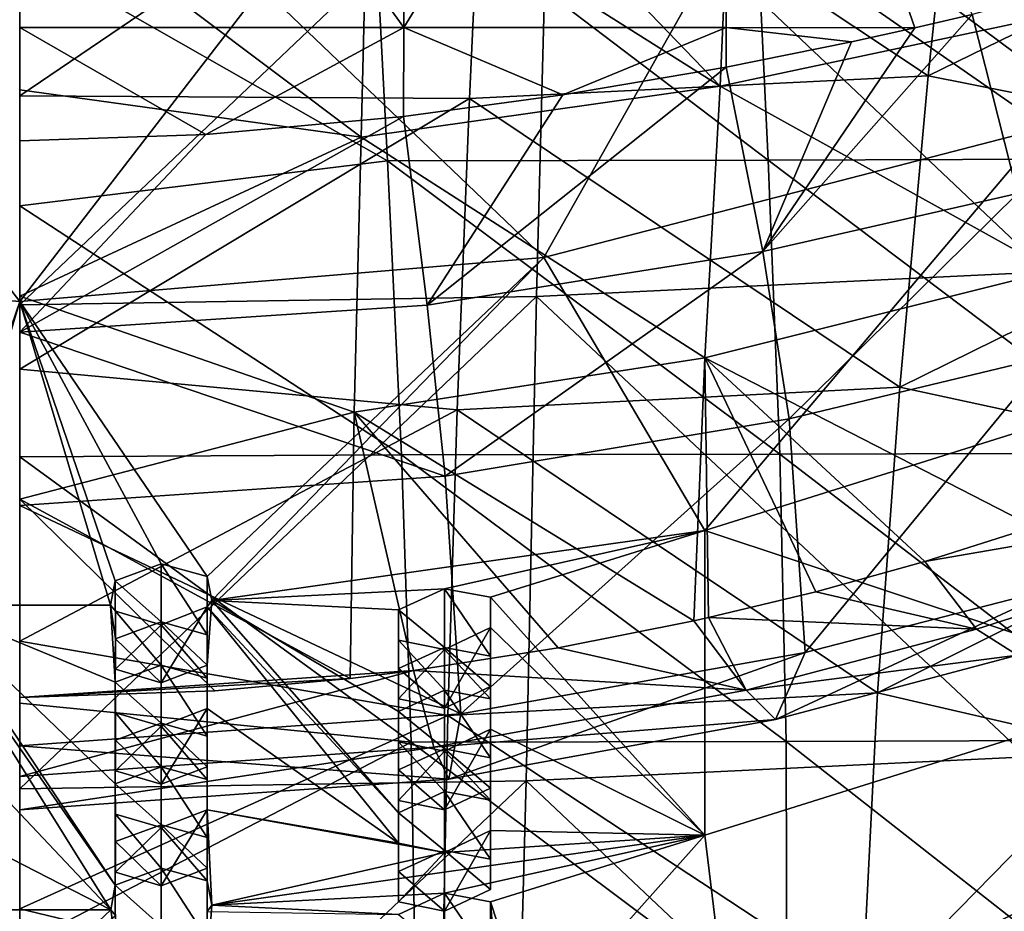
# Model space of a CAD drawing. Units: millimetres. Extents: x -30 to 30, y -139 to 84.
# Drawn here: x 0 to 6, y -91 to -86 of the extents above; entities that cross this region are included whole.
import ezdxf

# ---------------------------------------------------------------- set-up
doc = ezdxf.new("R2010")
doc.units = ezdxf.units.MM
doc.header["$LTSCALE"] = 33.374815
for name, color, linetype in [('1096', 7, 'CONTINUOUS'), ('1098', 7, 'CONTINUOUS'), ('1117', 7, 'CONTINUOUS'), ('1137', 7, 'CONTINUOUS'), ('1138', 7, 'CONTINUOUS'), ('1139', 7, 'CONTINUOUS'), ('1140', 7, 'CONTINUOUS'), ('1141', 7, 'CONTINUOUS'), ('1142', 7, 'CONTINUOUS'), ('1144', 7, 'CONTINUOUS'), ('433', 7, 'CONTINUOUS'), ('698', 7, 'CONTINUOUS'), ('729', 7, 'CONTINUOUS'), ('730', 7, 'CONTINUOUS'), ('731', 7, 'CONTINUOUS'), ('732', 7, 'CONTINUOUS'), ('733', 7, 'CONTINUOUS'), ('734', 7, 'CONTINUOUS'), ('735', 7, 'CONTINUOUS'), ('736', 7, 'CONTINUOUS'), ('737', 7, 'CONTINUOUS'), ('738', 7, 'CONTINUOUS'), ('739', 7, 'CONTINUOUS'), ('740', 7, 'CONTINUOUS'), ('741', 7, 'CONTINUOUS'), ('742', 7, 'CONTINUOUS'), ('743', 7, 'CONTINUOUS'), ('744', 7, 'CONTINUOUS'), ('765', 7, 'CONTINUOUS')]:
    doc.layers.add(name, color=color, linetype=linetype)

msp = doc.modelspace()

# ---------------------------------------------------------------- linework, layer by layer
at = {"layer": '1096', "linetype": 'CONTINUOUS'}
for points in [[(5.1322, -85.8519, -11.6841), (5.3222, -84.0556, -9.0975), (2.625, -84.1842, -8.6991), (5.1322, -85.8519, -11.6841)], [(5.1322, -85.8519, -11.6841), (7.8785, -84.5074, -10.597), (5.3222, -84.0556, -9.0975), (5.1322, -85.8519, -11.6841)], [(0, -84.4019, -8.799), (0, -85.9637, -11.087), (2.625, -84.1842, -8.6991), (0, -84.4019, -8.799)], [(0, -85.9637, -11.087), (2.5404, -85.9803, -11.325), (2.625, -84.1842, -8.6991), (0, -85.9637, -11.087)], [(2.5404, -85.9803, -11.325), (5.1322, -85.8519, -11.6841), (2.625, -84.1842, -8.6991), (2.5404, -85.9803, -11.325)], [(7.5612, -86.333, -13.1433), (7.8785, -84.5074, -10.597), (5.1322, -85.8519, -11.6841), (7.5612, -86.333, -13.1433)], [(4.972, -87.6121, -14.2548), (5.1322, -85.8519, -11.6841), (2.5404, -85.9803, -11.325), (4.972, -87.6121, -14.2548)], [(4.972, -87.6121, -14.2548), (7.5612, -86.333, -13.1433), (5.1322, -85.8519, -11.6841), (4.972, -87.6121, -14.2548)], [(0, -85.9637, -11.087), (0, -87.5105, -13.3823), (2.5404, -85.9803, -11.325), (0, -85.9637, -11.087)], [(0, -87.5105, -13.3823), (2.4708, -87.7391, -13.9309), (2.5404, -85.9803, -11.325), (0, -87.5105, -13.3823)], [(2.4708, -87.7391, -13.9309), (4.972, -87.6121, -14.2548), (2.5404, -85.9803, -11.325), (2.4708, -87.7391, -13.9309)], [(7.2956, -88.1146, -15.6839), (7.5612, -86.333, -13.1433), (4.972, -87.6121, -14.2548), (7.2956, -88.1146, -15.6839)], [(0, -87.5105, -13.3823), (0, -89.0474, -15.6704), (2.4708, -87.7391, -13.9309), (0, -87.5105, -13.3823)], [(4.847, -89.3397, -16.7938), (4.972, -87.6121, -14.2548), (2.4708, -87.7391, -13.9309), (4.847, -89.3397, -16.7938)], [(4.847, -89.3397, -16.7938), (7.2956, -88.1146, -15.6839), (4.972, -87.6121, -14.2548), (4.847, -89.3397, -16.7938)], [(0, -89.0474, -15.6704), (2.4183, -89.4666, -16.4979), (2.4708, -87.7391, -13.9309), (0, -89.0474, -15.6704)], [(2.4183, -89.4666, -16.4979), (4.847, -89.3397, -16.7938), (2.4708, -87.7391, -13.9309), (2.4183, -89.4666, -16.4979)], [(7.095, -89.8586, -18.2065), (7.2956, -88.1146, -15.6839), (4.847, -89.3397, -16.7938), (7.095, -89.8586, -18.2065)], [(0, -89.0474, -15.6704), (0, -90.5607, -17.9502), (2.4183, -89.4666, -16.4979), (0, -89.0474, -15.6704)], [(4.7625, -91.01, -19.3059), (4.847, -89.3397, -16.7938), (2.4183, -89.4666, -16.4979), (4.7625, -91.01, -19.3059)], [(4.7625, -91.01, -19.3059), (7.095, -89.8586, -18.2065), (4.847, -89.3397, -16.7938), (4.7625, -91.01, -19.3059)], [(0, -90.5607, -17.9502), (2.3847, -91.1354, -19.0312), (2.4183, -89.4666, -16.4979), (0, -90.5607, -17.9502)], [(2.3847, -91.1354, -19.0312), (4.7625, -91.01, -19.3059), (2.4183, -89.4666, -16.4979), (2.3847, -91.1354, -19.0312)], [(6.9709, -91.5387, -20.7227), (7.095, -89.8586, -18.2065), (4.7625, -91.01, -19.3059), (6.9709, -91.5387, -20.7227)], [(0, -90.5607, -17.9502), (0, -92.0464, -20.2191), (2.3847, -91.1354, -19.0312), (0, -90.5607, -17.9502)]]:
    msp.add_3dface(points, dxfattribs=at)
at = {"layer": '1098', "linetype": 'CONTINUOUS'}
for points in [[(2.079, -86.3325, -35.4161), (0, -85.146, -34.5384), (1.9898, -84.6275, -34.1958), (2.079, -86.3325, -35.4161)], [(4.2283, -86.3281, -35.4429), (1.9898, -84.6275, -34.1958), (4.1478, -84.621, -34.218), (4.2283, -86.3281, -35.4429)], [(2.079, -86.3325, -35.4161), (1.9898, -84.6275, -34.1958), (4.2283, -86.3281, -35.4429), (2.079, -86.3325, -35.4161)], [(6.4247, -86.3211, -35.4896), (4.1478, -84.621, -34.218), (6.414, -84.6121, -34.2557), (6.4247, -86.3211, -35.4896)], [(4.2283, -86.3281, -35.4429), (4.1478, -84.621, -34.218), (6.4247, -86.3211, -35.4896), (4.2283, -86.3281, -35.4429)], [(0, -86.5856, -35.602), (0, -85.146, -34.5384), (2.079, -86.3325, -35.4161), (0, -86.5856, -35.602)], [(2.1571, -87.9933, -36.7657), (0, -86.5856, -35.602), (2.079, -86.3325, -35.4161), (2.1571, -87.9933, -36.7657)], [(4.2946, -87.9901, -36.7941), (2.079, -86.3325, -35.4161), (4.2283, -86.3281, -35.4429), (4.2946, -87.9901, -36.7941)], [(2.1571, -87.9933, -36.7657), (2.079, -86.3325, -35.4161), (4.2946, -87.9901, -36.7941), (2.1571, -87.9933, -36.7657)], [(6.4246, -87.9838, -36.8481), (4.2283, -86.3281, -35.4429), (6.4247, -86.3211, -35.4896), (6.4246, -87.9838, -36.8481)], [(4.2946, -87.9901, -36.7941), (4.2283, -86.3281, -35.4429), (6.4246, -87.9838, -36.8481), (4.2946, -87.9901, -36.7941)], [(0, -88.0054, -36.7665), (0, -86.5856, -35.602), (2.1571, -87.9933, -36.7657), (0, -88.0054, -36.7665)], [(2.2116, -89.6182, -38.2402), (0, -88.0054, -36.7665), (2.1571, -87.9933, -36.7657), (2.2116, -89.6182, -38.2402)], [(4.331, -89.6147, -38.2674), (2.1571, -87.9933, -36.7657), (4.2946, -87.9901, -36.7941), (4.331, -89.6147, -38.2674)], [(2.2116, -89.6182, -38.2402), (2.1571, -87.9933, -36.7657), (4.331, -89.6147, -38.2674), (2.2116, -89.6182, -38.2402)], [(6.3996, -89.6077, -38.3279), (4.2946, -87.9901, -36.7941), (6.4246, -87.9838, -36.8481), (6.3996, -89.6077, -38.3279)], [(4.331, -89.6147, -38.2674), (4.2946, -87.9901, -36.7941), (6.3996, -89.6077, -38.3279), (4.331, -89.6147, -38.2674)], [(0, -89.3982, -38.0186), (0, -88.0054, -36.7665), (2.2116, -89.6182, -38.2402), (0, -89.3982, -38.0186)], [(0, -90.7704, -39.3711), (0, -89.3982, -38.0186), (2.2116, -89.6182, -38.2402), (0, -90.7704, -39.3711)], [(4.3345, -91.2067, -39.8498), (2.2116, -89.6182, -38.2402), (4.331, -89.6147, -38.2674), (4.3345, -91.2067, -39.8498)], [(6.3473, -91.1973, -39.9172), (4.331, -89.6147, -38.2674), (6.3996, -89.6077, -38.3279), (6.3473, -91.1973, -39.9172)], [(4.3345, -91.2067, -39.8498), (4.331, -89.6147, -38.2674), (6.3473, -91.1973, -39.9172), (4.3345, -91.2067, -39.8498)], [(2.2403, -91.2115, -39.8254), (0, -90.7704, -39.3711), (2.2116, -89.6182, -38.2402), (2.2403, -91.2115, -39.8254)], [(2.2403, -91.2115, -39.8254), (2.2116, -89.6182, -38.2402), (4.3345, -91.2067, -39.8498), (2.2403, -91.2115, -39.8254)]]:
    msp.add_3dface(points, dxfattribs=at)
at = {"layer": '1117', "linetype": 'CONTINUOUS'}
for points in [[(2.676, -84.5784, -12.4999), (4.0228, -84.3948, -12.4999), (3.9582, -85.9108, -14.7365), (2.676, -84.5784, -12.4999)], [(3.9582, -85.9108, -14.7365), (4.0228, -84.3948, -12.4999), (5.9881, -85.4786, -14.6273), (3.9582, -85.9108, -14.7365)], [(1.967, -84.6525, -12.4999), (2.676, -84.5784, -12.4999), (3.9582, -85.9108, -14.7365), (1.967, -84.6525, -12.4999)], [(0, -84.748, -12.5), (1.967, -84.6525, -12.4999), (1.9292, -86.1976, -14.7959), (0, -84.748, -12.5)], [(1.9292, -86.1976, -14.7959), (1.967, -84.6525, -12.4999), (3.9582, -85.9108, -14.7365), (1.9292, -86.1976, -14.7959)], [(0, -85.9307, -14.2582), (0, -84.748, -12.5), (1.9292, -86.1976, -14.7959), (0, -85.9307, -14.2582)], [(5.8373, -86.9531, -16.7707), (3.9582, -85.9108, -14.7365), (5.9881, -85.4786, -14.6273), (5.8373, -86.9531, -16.7707)], [(0, -87.0977, -15.9962), (0, -85.9307, -14.2582), (1.9292, -86.1976, -14.7959), (0, -87.0977, -15.9962)], [(3.8711, -87.4453, -17.0024), (1.9292, -86.1976, -14.7959), (3.9582, -85.9108, -14.7365), (3.8711, -87.4453, -17.0024)], [(3.8711, -87.4453, -17.0024), (3.9582, -85.9108, -14.7365), (5.8373, -86.9531, -16.7707), (3.8711, -87.4453, -17.0024)], [(1.8906, -87.7523, -17.107), (0, -87.0977, -15.9962), (1.9292, -86.1976, -14.7959), (1.8906, -87.7523, -17.107)], [(1.8906, -87.7523, -17.107), (1.9292, -86.1976, -14.7959), (3.8711, -87.4453, -17.0024), (1.8906, -87.7523, -17.107)], [(5.7296, -88.4017, -18.8973), (3.8711, -87.4453, -17.0024), (5.8373, -86.9531, -16.7707), (5.7296, -88.4017, -18.8973)], [(0, -88.244, -17.7073), (0, -87.0977, -15.9962), (1.8906, -87.7523, -17.107), (0, -88.244, -17.7073)], [(3.8087, -88.9325, -19.2245), (1.8906, -87.7523, -17.107), (3.8711, -87.4453, -17.0024), (3.8087, -88.9325, -19.2245)], [(3.8087, -88.9325, -19.2245), (3.8711, -87.4453, -17.0024), (3.8909, -88.9143, -19.2143), (3.8087, -88.9325, -19.2245)], [(3.8909, -88.9143, -19.2143), (3.8711, -87.4453, -17.0024), (4.498, -88.7675, -19.1291), (3.8909, -88.9143, -19.2143)], [(4.498, -88.7675, -19.1291), (3.8711, -87.4453, -17.0024), (5.1136, -88.5969, -19.0242), (4.498, -88.7675, -19.1291)], [(5.1136, -88.5969, -19.0242), (3.8711, -87.4453, -17.0024), (5.7296, -88.4017, -18.8973), (5.1136, -88.5969, -19.0242)], [(1.8667, -89.2575, -19.3808), (0, -88.244, -17.7073), (1.8906, -87.7523, -17.107), (1.8667, -89.2575, -19.3808)], [(1.8667, -89.2575, -19.3808), (1.8906, -87.7523, -17.107), (2.2248, -89.2133, -19.3635), (1.8667, -89.2575, -19.3808)], [(2.2248, -89.2133, -19.3635), (1.8906, -87.7523, -17.107), (3.0419, -89.0855, -19.3053), (2.2248, -89.2133, -19.3635)], [(3.0419, -89.0855, -19.3053), (1.8906, -87.7523, -17.107), (3.8087, -88.9325, -19.2245), (3.0419, -89.0855, -19.3053)], [(0, -89.3663, -19.4154), (0, -88.244, -17.7073), (1.1028, -89.3276, -19.4049), (0, -89.3663, -19.4154)], [(1.1028, -89.3276, -19.4049), (0, -88.244, -17.7073), (1.8667, -89.2575, -19.3808), (1.1028, -89.3276, -19.4049)]]:
    msp.add_3dface(points, dxfattribs=at)
at = {"layer": '1137', "linetype": 'CONTINUOUS'}
for points in [[(2.1678, -86.0806, -25.5221), (0, -87.3008, -25.3774), (2.3013, -87.1472, -25.3062), (2.1678, -86.0806, -25.5221)], [(0, -87.3008, -25.3774), (2.1678, -86.0806, -25.5221), (1.0522, -86.184, -25.5718), (0, -87.3008, -25.3774)], [(0, -86.2193, -25.5859), (0, -87.3008, -25.3774), (1.0522, -86.184, -25.5718), (0, -86.2193, -25.5859)], [(2.3013, -87.1472, -25.3062), (0, -87.3008, -25.3774), (2.4042, -88.115, -24.8091), (2.3013, -87.1472, -25.3062)], [(0, -87.3008, -25.3774), (0, -88.2811, -24.8841), (2.4042, -88.115, -24.8091), (0, -87.3008, -25.3774)], [(2.4042, -88.115, -24.8091), (0, -88.2811, -24.8841), (2.4915, -89.4586, -23.2034), (2.4042, -88.115, -24.8091)], [(0, -88.2811, -24.8841), (0, -89.638, -23.276), (2.4915, -89.4586, -23.2034), (0, -88.2811, -24.8841)], [(0, -89.3663, -19.4154), (1.8667, -89.2575, -19.3808), (2.2248, -89.2133, -19.3635), (0, -89.3663, -19.4154)], [(0, -89.3663, -19.4154), (2.2248, -89.2133, -19.3635), (0, -89.8115, -20.3471), (0, -89.3663, -19.4154)], [(0, -89.8115, -20.3471), (2.2248, -89.2133, -19.3635), (2.3402, -89.6459, -20.2895), (0, -89.8115, -20.3471)], [(0, -89.3663, -19.4154), (1.1028, -89.3276, -19.4049), (1.8667, -89.2575, -19.3808), (0, -89.3663, -19.4154)], [(2.4915, -89.4586, -23.2034), (0, -89.638, -23.276), (2.4245, -89.8271, -21.267), (2.4915, -89.4586, -23.2034)], [(0, -89.638, -23.276), (0, -90.0015, -21.3303), (2.4245, -89.8271, -21.267), (0, -89.638, -23.276)], [(0, -90.0015, -21.3303), (0, -89.8115, -20.3471), (2.3402, -89.6459, -20.2895), (0, -90.0015, -21.3303)], [(2.4245, -89.8271, -21.267), (0, -90.0015, -21.3303), (2.3402, -89.6459, -20.2895), (2.4245, -89.8271, -21.267)]]:
    msp.add_3dface(points, dxfattribs=at)
at = {"layer": '1138', "linetype": 'CONTINUOUS'}
for points in [[(0, -82.5803, -25.7766), (0, -85.5791, -25.6194), (2.1695, -85.5792, -25.5483), (0, -82.5803, -25.7766)], [(0, -82.5803, -25.7766), (2.1695, -85.5792, -25.5483), (2.18, -82.5803, -25.7051), (0, -82.5803, -25.7766)], [(0, -85.5791, -25.6194), (0, -86.2193, -25.5859), (1.0522, -86.184, -25.5718), (0, -85.5791, -25.6194)], [(0, -85.5791, -25.6194), (1.0522, -86.184, -25.5718), (2.1695, -85.5792, -25.5483), (0, -85.5791, -25.6194)], [(1.0522, -86.184, -25.5718), (2.1678, -86.0806, -25.5221), (2.1695, -85.5792, -25.5483), (1.0522, -86.184, -25.5718)]]:
    msp.add_3dface(points, dxfattribs=at)
at = {"layer": '1139', "linetype": 'CONTINUOUS'}
for points in [[(2.18, -82.5803, -25.7051), (2.1695, -85.5792, -25.5483), (4.0147, -82.5803, -25.5142), (2.18, -82.5803, -25.7051)], [(2.1695, -85.5792, -25.5483), (3.9923, -85.5792, -25.3586), (4.0147, -82.5803, -25.5142), (2.1695, -85.5792, -25.5483)], [(2.1695, -85.5792, -25.5483), (2.1678, -86.0806, -25.5221), (3.0684, -85.9584, -25.4523), (2.1695, -85.5792, -25.5483)], [(2.1695, -85.5792, -25.5483), (3.0684, -85.9584, -25.4523), (3.9923, -85.5792, -25.3586), (2.1695, -85.5792, -25.5483)], [(3.0684, -85.9584, -25.4523), (3.9907, -85.8026, -25.347), (3.9923, -85.5792, -25.3586), (3.0684, -85.9584, -25.4523)]]:
    msp.add_3dface(points, dxfattribs=at)
at = {"layer": '1140', "linetype": 'CONTINUOUS'}
for points in [[(2.3013, -87.1472, -25.3062), (3.9907, -85.8026, -25.347), (3.0684, -85.9584, -25.4523), (2.3013, -87.1472, -25.3062)], [(3.9907, -85.8026, -25.347), (2.3013, -87.1472, -25.3062), (4.1977, -86.8436, -25.1125), (3.9907, -85.8026, -25.347)], [(2.1678, -86.0806, -25.5221), (2.3013, -87.1472, -25.3062), (3.0684, -85.9584, -25.4523), (2.1678, -86.0806, -25.5221)], [(2.3013, -87.1472, -25.3062), (2.4042, -88.115, -24.8091), (4.1977, -86.8436, -25.1125), (2.3013, -87.1472, -25.3062)], [(4.1977, -86.8436, -25.1125), (2.4042, -88.115, -24.8091), (4.347, -87.7898, -24.6052), (4.1977, -86.8436, -25.1125)], [(2.4042, -88.115, -24.8091), (2.4915, -89.4586, -23.2034), (4.347, -87.7898, -24.6052), (2.4042, -88.115, -24.8091)], [(4.347, -87.7898, -24.6052), (2.4915, -89.4586, -23.2034), (4.4371, -89.1113, -23.0023), (4.347, -87.7898, -24.6052)], [(3.0419, -89.0855, -19.3053), (3.8087, -88.9325, -19.2245), (4.1051, -89.3242, -20.1245), (3.0419, -89.0855, -19.3053)], [(3.8087, -88.9325, -19.2245), (3.8909, -88.9143, -19.2143), (4.1051, -89.3242, -20.1245), (3.8087, -88.9325, -19.2245)], [(2.2248, -89.2133, -19.3635), (3.0419, -89.0855, -19.3053), (4.1051, -89.3242, -20.1245), (2.2248, -89.2133, -19.3635)], [(2.4915, -89.4586, -23.2034), (2.4245, -89.8271, -21.267), (4.4371, -89.1113, -23.0023), (2.4915, -89.4586, -23.2034)], [(4.4371, -89.1113, -23.0023), (2.4245, -89.8271, -21.267), (4.2703, -89.4897, -21.0875), (4.4371, -89.1113, -23.0023)], [(2.3402, -89.6459, -20.2895), (2.2248, -89.2133, -19.3635), (4.1051, -89.3242, -20.1245), (2.3402, -89.6459, -20.2895)], [(4.2703, -89.4897, -21.0875), (2.3402, -89.6459, -20.2895), (4.1051, -89.3242, -20.1245), (4.2703, -89.4897, -21.0875)], [(2.4245, -89.8271, -21.267), (2.3402, -89.6459, -20.2895), (4.2703, -89.4897, -21.0875), (2.4245, -89.8271, -21.267)]]:
    msp.add_3dface(points, dxfattribs=at)
at = {"layer": '1141', "linetype": 'CONTINUOUS'}
for points in [[(5.3807, -85.5045, -25.1151), (4.1977, -86.8436, -25.1125), (5.6367, -86.5167, -24.858), (5.3807, -85.5045, -25.1151)], [(4.1977, -86.8436, -25.1125), (5.3807, -85.5045, -25.1151), (5.0566, -85.5806, -25.1774), (4.1977, -86.8436, -25.1125)], [(4.7001, -85.6596, -25.2402), (4.1977, -86.8436, -25.1125), (5.0566, -85.5806, -25.1774), (4.7001, -85.6596, -25.2402)], [(3.9907, -85.8026, -25.347), (4.1977, -86.8436, -25.1125), (4.7001, -85.6596, -25.2402), (3.9907, -85.8026, -25.347)], [(4.1977, -86.8436, -25.1125), (4.347, -87.7898, -24.6052), (5.6367, -86.5167, -24.858), (4.1977, -86.8436, -25.1125)], [(5.6367, -86.5167, -24.858), (4.347, -87.7898, -24.6052), (5.8136, -87.4385, -24.3388), (5.6367, -86.5167, -24.858)], [(4.347, -87.7898, -24.6052), (4.4371, -89.1113, -23.0023), (5.8136, -87.4385, -24.3388), (4.347, -87.7898, -24.6052)], [(5.8136, -87.4385, -24.3388), (4.4371, -89.1113, -23.0023), (5.8911, -88.7357, -22.7418), (5.8136, -87.4385, -24.3388)], [(4.498, -88.7675, -19.1291), (5.1136, -88.5969, -19.0242), (5.4057, -88.9801, -19.9134), (4.498, -88.7675, -19.1291)], [(3.8909, -88.9143, -19.2143), (4.498, -88.7675, -19.1291), (5.4057, -88.9801, -19.9134), (3.8909, -88.9143, -19.2143)], [(4.4371, -89.1113, -23.0023), (4.2703, -89.4897, -21.0875), (5.8911, -88.7357, -22.7418), (4.4371, -89.1113, -23.0023)], [(5.8911, -88.7357, -22.7418), (4.2703, -89.4897, -21.0875), (5.6368, -89.1269, -20.8568), (5.8911, -88.7357, -22.7418)], [(4.1051, -89.3242, -20.1245), (3.8909, -88.9143, -19.2143), (5.4057, -88.9801, -19.9134), (4.1051, -89.3242, -20.1245)], [(5.6368, -89.1269, -20.8568), (4.1051, -89.3242, -20.1245), (5.4057, -88.9801, -19.9134), (5.6368, -89.1269, -20.8568)], [(4.2703, -89.4897, -21.0875), (4.1051, -89.3242, -20.1245), (5.6368, -89.1269, -20.8568), (4.2703, -89.4897, -21.0875)]]:
    msp.add_3dface(points, dxfattribs=at)
at = {"layer": '1142', "linetype": 'CONTINUOUS'}
for points in [[(4.0147, -82.5803, -25.5142), (3.9923, -85.5792, -25.3586), (5.0566, -85.5806, -25.1774), (4.0147, -82.5803, -25.5142)], [(5.3807, -85.5045, -25.1151), (4.0147, -82.5803, -25.5142), (5.0566, -85.5806, -25.1774), (5.3807, -85.5045, -25.1151)], [(3.9923, -85.5792, -25.3586), (3.9907, -85.8026, -25.347), (4.7001, -85.6596, -25.2402), (3.9923, -85.5792, -25.3586)], [(3.9923, -85.5792, -25.3586), (4.7001, -85.6596, -25.2402), (5.0566, -85.5806, -25.1774), (3.9923, -85.5792, -25.3586)]]:
    msp.add_3dface(points, dxfattribs=at)
at = {"layer": '1144', "linetype": 'CONTINUOUS'}
for points in [[(5.3807, -85.5045, -25.1151), (5.6367, -86.5167, -24.858), (6.9236, -85.092, -24.7314), (5.3807, -85.5045, -25.1151)], [(8.3379, -88.04, -20.0263), (5.1136, -88.5969, -19.0242), (5.7296, -88.4017, -18.8973), (8.3379, -88.04, -20.0263)], [(5.1136, -88.5969, -19.0242), (8.3379, -88.04, -20.0263), (5.4057, -88.9801, -19.9134), (5.1136, -88.5969, -19.0242)], [(8.3379, -88.04, -20.0263), (5.6368, -89.1269, -20.8568), (5.4057, -88.9801, -19.9134), (8.3379, -88.04, -20.0263)]]:
    msp.add_3dface(points, dxfattribs=at)
at = {"layer": '433', "linetype": 'CONTINUOUS'}
for points in [[(2.9942, -84.2985, -237.8756), (5.9514, -84.1528, -237.3989), (5.8037, -86.9594, -236.3373), (2.9942, -84.2985, -237.8756)], [(0, -84.6023, -237.9431), (2.9942, -84.2985, -237.8756), (0, -87.1459, -236.9472), (0, -84.6023, -237.9431)], [(0, -87.1459, -236.9472), (2.9942, -84.2985, -237.8756), (2.9193, -87.0991, -236.7942), (0, -87.1459, -236.9472)], [(2.9193, -87.0991, -236.7942), (2.9942, -84.2985, -237.8756), (5.8037, -86.9594, -236.3373), (2.9193, -87.0991, -236.7942)], [(2.9193, -87.0991, -236.7942), (5.8037, -86.9594, -236.3373), (5.6908, -89.7003, -235.1159), (2.9193, -87.0991, -236.7942)], [(0, -87.1459, -236.9472), (2.9193, -87.0991, -236.7942), (0, -89.8821, -235.7107), (0, -87.1459, -236.9472)], [(0, -89.8821, -235.7107), (2.9193, -87.0991, -236.7942), (2.8624, -89.8365, -235.5616), (0, -89.8821, -235.7107)], [(2.8624, -89.8365, -235.5616), (2.9193, -87.0991, -236.7942), (5.6908, -89.7003, -235.1159), (2.8624, -89.8365, -235.5616)], [(2.8624, -89.8365, -235.5616), (5.6908, -89.7003, -235.1159), (5.5454, -92.3719, -233.7528), (2.8624, -89.8365, -235.5616)], [(5.5454, -92.3719, -233.7528), (5.6908, -89.7003, -235.1159), (8.2367, -92.1535, -233.0384), (5.5454, -92.3719, -233.7528)], [(0, -89.8821, -235.7107), (2.8624, -89.8365, -235.5616), (0, -92.5482, -234.3294), (0, -89.8821, -235.7107)], [(0, -92.5482, -234.3294), (2.8624, -89.8365, -235.5616), (2.789, -92.504, -234.1848), (0, -92.5482, -234.3294)], [(2.789, -92.504, -234.1848), (2.8624, -89.8365, -235.5616), (5.5454, -92.3719, -233.7528), (2.789, -92.504, -234.1848)]]:
    msp.add_3dface(points, dxfattribs=at)
at = {"layer": '698', "linetype": 'CONTINUOUS'}
for points in [[(5.798, -86.1438, -174.8494), (6.6309, -84.0753, -172.5788), (4.058, -84.9336, -172.0308), (5.798, -86.1438, -174.8494)], [(1.3686, -85.3522, -171.7377), (2.9606, -86.8788, -174.3347), (4.058, -84.9336, -172.0308), (1.3686, -85.3522, -171.7377)], [(2.9606, -86.8788, -174.3347), (5.798, -86.1438, -174.8494), (4.058, -84.9336, -172.0308), (2.9606, -86.8788, -174.3347)], [(-2.9604, -86.8789, -174.3347), (0.0001, -87.1273, -174.1607), (-1.3689, -85.3522, -171.7377), (-2.9604, -86.8789, -174.3347)], [(-1.3689, -85.3522, -171.7377), (0.0001, -87.1273, -174.1607), (1.3686, -85.3522, -171.7377), (-1.3689, -85.3522, -171.7377)], [(0.0001, -87.1273, -174.1607), (2.9606, -86.8788, -174.3347), (1.3686, -85.3522, -171.7377), (0.0001, -87.1273, -174.1607)], [(5.798, -86.1438, -174.8494), (2.9606, -86.8788, -174.3347), (3.8717, -88.4216, -176.9204), (5.798, -86.1438, -174.8494)], [(6.5356, -87.5846, -177.5065), (5.798, -86.1438, -174.8494), (3.8717, -88.4216, -176.9204), (6.5356, -87.5846, -177.5065)], [(0.0001, -87.1273, -174.1607), (-2.9604, -86.8789, -174.3347), (-0.5407, -88.7055, -176.432), (0.0001, -87.1273, -174.1607)], [(2.9606, -86.8788, -174.3347), (0.0001, -87.1273, -174.1607), (1.0593, -88.6822, -176.4484), (2.9606, -86.8788, -174.3347)], [(1.0865, -88.8175, -176.6452), (2.9606, -86.8788, -174.3347), (1.0593, -88.6822, -176.4484), (1.0865, -88.8175, -176.6452)], [(3.8717, -88.4216, -176.9204), (2.9606, -86.8788, -174.3347), (1.0865, -88.8175, -176.6452), (3.8717, -88.4216, -176.9204)], [(-0.5135, -88.8433, -176.6271), (0.0001, -87.1273, -174.1607), (-0.5407, -88.7055, -176.432), (-0.5135, -88.8433, -176.6271)], [(0.5136, -88.8436, -176.6276), (0.0001, -87.1273, -174.1607), (-0.5135, -88.8433, -176.6271), (0.5136, -88.8436, -176.6276)], [(1.0593, -88.6822, -176.4484), (0.0001, -87.1273, -174.1607), (0.8, -88.6099, -176.3163), (1.0593, -88.6822, -176.4484)], [(0.8, -88.6099, -176.3163), (0.0001, -87.1273, -174.1607), (0.5401, -88.7061, -176.4329), (0.8, -88.6099, -176.3163)], [(0.5401, -88.7061, -176.4329), (0.0001, -87.1273, -174.1607), (0.5136, -88.8436, -176.6276), (0.5401, -88.7061, -176.4329)], [(6.5356, -87.5846, -177.5065), (3.8717, -88.4216, -176.9204), (6.5356, -89.307, -179.9664), (6.5356, -87.5846, -177.5065)], [(3.8717, -88.4216, -176.9204), (1.0865, -88.8175, -176.6452), (2.4, -88.7507, -176.8254), (3.8717, -88.4216, -176.9204)], [(2.6596, -88.7993, -176.9745), (3.8717, -88.4216, -176.9204), (2.4, -88.7507, -176.8254), (2.6596, -88.7993, -176.9745)], [(3.8717, -90.144, -179.3803), (3.8717, -88.4216, -176.9204), (2.6596, -88.7993, -176.9745), (3.8717, -90.144, -179.3803)], [(6.5356, -89.307, -179.9664), (3.8717, -88.4216, -176.9204), (3.8717, -90.144, -179.3803), (6.5356, -89.307, -179.9664)], [(2.4, -88.7507, -176.8254), (1.0865, -88.8175, -176.6452), (2.1399, -88.8708, -176.9256), (2.4, -88.7507, -176.8254)], [(1.0865, -88.8175, -176.6452), (1.0599, -88.854, -176.6939), (2.1399, -90.018, -178.5639), (1.0865, -88.8175, -176.6452)], [(1.0865, -88.8175, -176.6452), (2.1399, -90.018, -178.5639), (2.1399, -89.4444, -177.7447), (1.0865, -88.8175, -176.6452)], [(1.0865, -88.8175, -176.6452), (2.1399, -89.4444, -177.7447), (2.1399, -88.8708, -176.9256), (1.0865, -88.8175, -176.6452)], [(2.6602, -88.9706, -177.2193), (3.8717, -90.144, -179.3803), (2.6596, -88.7993, -176.9745), (2.6602, -88.9706, -177.2193)], [(-0.5135, -88.8433, -176.6271), (-0.5401, -88.8774, -176.6776), (0.5401, -90.4268, -178.8904), (-0.5135, -88.8433, -176.6271)], [(0.5401, -90.4268, -178.8904), (-0.5401, -88.8774, -176.6776), (0.5146, -90.566, -179.0876), (0.5401, -90.4268, -178.8904)], [(0.5146, -90.566, -179.0876), (-0.5401, -88.8774, -176.6776), (-0.5401, -89.451, -177.4967), (0.5146, -90.566, -179.0876)], [(0.5136, -88.8436, -176.6276), (-0.5135, -88.8433, -176.6271), (0.5401, -89.2797, -177.252), (0.5136, -88.8436, -176.6276)], [(-0.5135, -88.8433, -176.6271), (0.5401, -90.4268, -178.8904), (0.5401, -89.8533, -178.0712), (-0.5135, -88.8433, -176.6271)], [(-0.5135, -88.8433, -176.6271), (0.5401, -89.8533, -178.0712), (0.5401, -89.2797, -177.252), (-0.5135, -88.8433, -176.6271)], [(0.5407, -88.878, -176.6785), (0.5136, -88.8436, -176.6276), (0.5401, -89.2797, -177.252), (0.5407, -88.878, -176.6785)], [(0.8, -89.1835, -177.1355), (0.5407, -88.878, -176.6785), (0.5401, -89.2797, -177.252), (0.8, -89.1835, -177.1355)], [(0.8, -88.9541, -176.8078), (0.5407, -88.878, -176.6785), (0.8, -89.1835, -177.1355), (0.8, -88.9541, -176.8078)], [(1.0599, -88.854, -176.6939), (0.8, -88.9541, -176.8078), (1.0593, -89.2558, -177.2675), (1.0599, -88.854, -176.6939)], [(1.0599, -89.4276, -177.513), (1.0599, -88.854, -176.6939), (1.0593, -89.2558, -177.2675), (1.0599, -89.4276, -177.513)], [(2.1399, -90.018, -178.5639), (1.0599, -88.854, -176.6939), (2.1404, -90.1894, -178.8089), (2.1399, -90.018, -178.5639)], [(2.1404, -90.1894, -178.8089), (1.0599, -88.854, -176.6939), (1.0599, -89.4276, -177.513), (2.1404, -90.1894, -178.8089)], [(2.1399, -88.8708, -176.9256), (2.1399, -89.4444, -177.7447), (2.1404, -89.0423, -177.1706), (2.1399, -88.8708, -176.9256)], [(1.0593, -89.2558, -177.2675), (0.8, -88.9541, -176.8078), (0.8, -89.1835, -177.1355), (1.0593, -89.2558, -177.2675)], [(2.4, -89.0948, -177.3169), (2.6596, -89.3729, -177.7937), (2.6602, -88.9706, -177.2193), (2.4, -89.0948, -177.3169)], [(2.6596, -89.3729, -177.7937), (2.6602, -89.5442, -178.0385), (2.6602, -88.9706, -177.2193), (2.6596, -89.3729, -177.7937)], [(2.6602, -89.5442, -178.0385), (3.8717, -90.144, -179.3803), (2.6602, -88.9706, -177.2193), (2.6602, -89.5442, -178.0385)], [(2.1399, -89.4444, -177.7447), (2.4, -89.3243, -177.6445), (2.1404, -89.0423, -177.1706), (2.1399, -89.4444, -177.7447)], [(2.4, -89.3243, -177.6445), (2.4, -89.0948, -177.3169), (2.1404, -89.0423, -177.1706), (2.4, -89.3243, -177.6445)], [(2.4, -89.3243, -177.6445), (2.6596, -89.3729, -177.7937), (2.4, -89.0948, -177.3169), (2.4, -89.3243, -177.6445)], [(0.5401, -89.2797, -177.252), (0.5401, -89.8533, -178.0712), (0.5407, -89.4516, -177.4976), (0.5401, -89.2797, -177.252)], [(4.0741, -91.8196, -181.8731), (6.5356, -89.307, -179.9664), (3.8717, -90.144, -179.3803), (4.0741, -91.8196, -181.8731)], [(4.0741, -91.8196, -181.8731), (6.6295, -90.9906, -182.4535), (6.5356, -89.307, -179.9664), (4.0741, -91.8196, -181.8731)], [(0.8, -89.5276, -177.627), (1.0593, -89.8293, -178.0867), (1.0599, -89.4276, -177.513), (0.8, -89.5276, -177.627)], [(1.0593, -89.8293, -178.0867), (1.0599, -90.0012, -178.3322), (1.0599, -89.4276, -177.513), (1.0593, -89.8293, -178.0867)], [(1.0599, -90.0012, -178.3322), (2.1404, -90.1894, -178.8089), (1.0599, -89.4276, -177.513), (1.0599, -90.0012, -178.3322)], [(2.1399, -89.4444, -177.7447), (2.1399, -90.018, -178.5639), (2.1404, -89.6158, -177.9897), (2.1399, -89.4444, -177.7447)], [(-0.5401, -90.0246, -178.3159), (0.5146, -90.566, -179.0876), (-0.5401, -89.451, -177.4967), (-0.5401, -90.0246, -178.3159)], [(0.5401, -89.8533, -178.0712), (0.8, -89.7571, -177.9546), (0.5407, -89.4516, -177.4976), (0.5401, -89.8533, -178.0712)], [(0.8, -89.7571, -177.9546), (0.8, -89.5276, -177.627), (0.5407, -89.4516, -177.4976), (0.8, -89.7571, -177.9546)], [(0.8, -89.7571, -177.9546), (1.0593, -89.8293, -178.0867), (0.8, -89.5276, -177.627), (0.8, -89.7571, -177.9546)], [(2.4, -89.6684, -178.136), (2.6596, -89.9465, -178.6128), (2.6602, -89.5442, -178.0385), (2.4, -89.6684, -178.136)], [(2.6596, -89.9465, -178.6128), (2.6602, -90.1178, -178.8576), (2.6602, -89.5442, -178.0385), (2.6596, -89.9465, -178.6128)], [(2.6602, -90.1178, -178.8576), (3.8717, -90.144, -179.3803), (2.6602, -89.5442, -178.0385), (2.6602, -90.1178, -178.8576)], [(2.1399, -90.018, -178.5639), (2.4, -89.8978, -178.4637), (2.1404, -89.6158, -177.9897), (2.1399, -90.018, -178.5639)], [(2.4, -89.8978, -178.4637), (2.4, -89.6684, -178.136), (2.1404, -89.6158, -177.9897), (2.4, -89.8978, -178.4637)], [(2.4, -89.8978, -178.4637), (2.6596, -89.9465, -178.6128), (2.4, -89.6684, -178.136), (2.4, -89.8978, -178.4637)], [(0.5401, -89.8533, -178.0712), (0.5401, -90.4268, -178.8904), (0.5407, -90.0252, -178.3168), (0.5401, -89.8533, -178.0712)], [(0.8, -90.1012, -178.4461), (1.0593, -90.4029, -178.9058), (1.0599, -90.0012, -178.3322), (0.8, -90.1012, -178.4461)], [(1.0593, -90.4029, -178.9058), (1.0856, -90.54, -179.105), (1.0599, -90.0012, -178.3322), (1.0593, -90.4029, -178.9058)], [(1.0856, -90.54, -179.105), (2.4, -90.242, -178.9552), (1.0599, -90.0012, -178.3322), (1.0856, -90.54, -179.105)], [(2.4, -90.242, -178.9552), (2.1404, -90.1894, -178.8089), (1.0599, -90.0012, -178.3322), (2.4, -90.242, -178.9552)], [(-0.5144, -90.5657, -179.0871), (0.5146, -90.566, -179.0876), (-0.5401, -90.0246, -178.3159), (-0.5144, -90.5657, -179.0871)], [(0.5401, -90.4268, -178.8904), (0.8, -90.3307, -178.7738), (0.5407, -90.0252, -178.3168), (0.5401, -90.4268, -178.8904)], [(0.8, -90.3307, -178.7738), (0.8, -90.1012, -178.4461), (0.5407, -90.0252, -178.3168), (0.8, -90.3307, -178.7738)], [(0.8, -90.3307, -178.7738), (1.0593, -90.4029, -178.9058), (0.8, -90.1012, -178.4461), (0.8, -90.3307, -178.7738)], [(3.8717, -90.144, -179.3803), (1.0856, -90.54, -179.105), (2.4, -90.4714, -179.2828), (3.8717, -90.144, -179.3803)], [(1.0856, -90.54, -179.105), (3.8717, -90.144, -179.3803), (2.4, -90.242, -178.9552), (1.0856, -90.54, -179.105)], [(2.4, -90.242, -178.9552), (3.8717, -90.144, -179.3803), (2.6602, -90.1178, -178.8576), (2.4, -90.242, -178.9552)], [(2.6596, -90.5201, -179.432), (3.8717, -90.144, -179.3803), (2.4, -90.4714, -179.2828), (2.6596, -90.5201, -179.432)], [(3.8717, -90.144, -179.3803), (2.6596, -90.5201, -179.432), (2.8956, -91.2381, -180.5372), (3.8717, -90.144, -179.3803)], [(4.0741, -91.8196, -181.8731), (3.8717, -90.144, -179.3803), (2.8956, -91.2381, -180.5372), (4.0741, -91.8196, -181.8731)], [(2.4, -90.4714, -179.2828), (1.0856, -90.54, -179.105), (2.1399, -90.5916, -179.3831), (2.4, -90.4714, -179.2828)], [(1.0856, -90.54, -179.105), (1.0599, -90.5748, -179.1513), (2.1399, -90.5916, -179.3831), (1.0856, -90.54, -179.105)], [(2.6596, -90.5201, -179.432), (2.6602, -90.6913, -179.6768), (2.7083, -91.1363, -180.3279), (2.6596, -90.5201, -179.432)], [(2.8956, -91.2381, -180.5372), (2.6596, -90.5201, -179.432), (2.7083, -91.1363, -180.3279), (2.8956, -91.2381, -180.5372)], [(0.5146, -90.566, -179.0876), (-0.5144, -90.5657, -179.0871), (-0.0002, -91.0536, -179.768), (0.5146, -90.566, -179.0876)], [(0.5407, -90.5988, -179.1359), (0.5146, -90.566, -179.0876), (-0.0002, -91.0536, -179.768), (0.5407, -90.5988, -179.1359)]]:
    msp.add_3dface(points, dxfattribs=at)
at = {"layer": '729', "linetype": 'CONTINUOUS'}
for points in [[(2.6596, -90.5201, -179.432), (2.4, -90.4714, -179.2828), (2.6599, -90.8531, -179.1988), (2.6596, -90.5201, -179.432)], [(2.6599, -90.8531, -179.1988), (2.4, -90.4714, -179.2828), (2.4, -90.8035, -179.0503), (2.6599, -90.8531, -179.1988)], [(2.6602, -90.6913, -179.6768), (2.6596, -90.5201, -179.432), (2.6599, -91.0251, -179.4444), (2.6602, -90.6913, -179.6768)], [(2.6599, -91.0251, -179.4444), (2.6596, -90.5201, -179.432), (2.6599, -90.8531, -179.1988), (2.6599, -91.0251, -179.4444)]]:
    msp.add_3dface(points, dxfattribs=at)
at = {"layer": '730', "linetype": 'CONTINUOUS'}
msp.add_3dface([(2.4, -90.4714, -179.2828), (2.1399, -90.5916, -179.3831), (2.4, -90.8035, -179.0503), (2.4, -90.4714, -179.2828)], dxfattribs=at)
at = {"layer": '731', "linetype": 'CONTINUOUS'}
for points in [[(1.0593, -90.4029, -178.9058), (0.8, -90.3307, -178.7738), (1.0595, -90.7314, -178.6758), (1.0593, -90.4029, -178.9058)], [(1.0595, -90.7314, -178.6758), (0.8, -90.3307, -178.7738), (0.8, -90.6588, -178.544), (1.0595, -90.7314, -178.6758)], [(1.0856, -90.54, -179.105), (1.0593, -90.4029, -178.9058), (1.0596, -90.9039, -178.9222), (1.0856, -90.54, -179.105)], [(1.0596, -90.9039, -178.9222), (1.0593, -90.4029, -178.9058), (1.0595, -90.7314, -178.6758), (1.0596, -90.9039, -178.9222)], [(1.0599, -90.5748, -179.1513), (1.0856, -90.54, -179.105), (1.0596, -90.9039, -178.9222), (1.0599, -90.5748, -179.1513)]]:
    msp.add_3dface(points, dxfattribs=at)
at = {"layer": '732', "linetype": 'CONTINUOUS'}
for points in [[(0.8, -90.3307, -178.7738), (0.5401, -90.4268, -178.8904), (0.8, -90.6588, -178.544), (0.8, -90.3307, -178.7738)], [(0.5401, -90.4268, -178.8904), (0.5146, -90.566, -179.0876), (0.5405, -90.7541, -178.6598), (0.5401, -90.4268, -178.8904)], [(0.8, -90.6588, -178.544), (0.5401, -90.4268, -178.8904), (0.5405, -90.7541, -178.6598), (0.8, -90.6588, -178.544)], [(0.5146, -90.566, -179.0876), (0.5407, -90.5988, -179.1359), (0.5405, -90.7541, -178.6598), (0.5146, -90.566, -179.0876)]]:
    msp.add_3dface(points, dxfattribs=at)
at = {"layer": '733', "linetype": 'CONTINUOUS'}
for points in [[(2.6596, -89.9465, -178.6128), (2.4, -89.8978, -178.4637), (2.6599, -90.2796, -178.3796), (2.6596, -89.9465, -178.6128)], [(2.6599, -90.2796, -178.3796), (2.4, -89.8978, -178.4637), (2.4, -90.2299, -178.2312), (2.6599, -90.2796, -178.3796)], [(2.6602, -90.1178, -178.8576), (2.6596, -89.9465, -178.6128), (2.6599, -90.4515, -178.6252), (2.6602, -90.1178, -178.8576)], [(2.6599, -90.4515, -178.6252), (2.6596, -89.9465, -178.6128), (2.6599, -90.2796, -178.3796), (2.6599, -90.4515, -178.6252)], [(2.4, -90.242, -178.9552), (2.6602, -90.1178, -178.8576), (2.4, -90.574, -178.7227), (2.4, -90.242, -178.9552)], [(2.4, -90.574, -178.7227), (2.6602, -90.1178, -178.8576), (2.6599, -90.4515, -178.6252), (2.4, -90.574, -178.7227)]]:
    msp.add_3dface(points, dxfattribs=at)
at = {"layer": '734', "linetype": 'CONTINUOUS'}
for points in [[(2.4, -89.8978, -178.4637), (2.1399, -90.018, -178.5639), (2.4, -90.2299, -178.2312), (2.4, -89.8978, -178.4637)], [(2.1399, -90.018, -178.5639), (2.1404, -90.1894, -178.8089), (2.1402, -90.3485, -178.3312), (2.1399, -90.018, -178.5639)], [(2.4, -90.2299, -178.2312), (2.1399, -90.018, -178.5639), (2.1402, -90.3485, -178.3312), (2.4, -90.2299, -178.2312)], [(2.1404, -90.1894, -178.8089), (2.4, -90.242, -178.9552), (2.1402, -90.5206, -178.5771), (2.1404, -90.1894, -178.8089)], [(2.1402, -90.3485, -178.3312), (2.1404, -90.1894, -178.8089), (2.1402, -90.5206, -178.5771), (2.1402, -90.3485, -178.3312)], [(2.4, -90.242, -178.9552), (2.4, -90.574, -178.7227), (2.1402, -90.5206, -178.5771), (2.4, -90.242, -178.9552)]]:
    msp.add_3dface(points, dxfattribs=at)
at = {"layer": '735', "linetype": 'CONTINUOUS'}
for points in [[(1.0593, -89.8293, -178.0867), (0.8, -89.7571, -177.9546), (1.0595, -90.1578, -177.8566), (1.0593, -89.8293, -178.0867)], [(1.0595, -90.1578, -177.8566), (0.8, -89.7571, -177.9546), (0.8, -90.0852, -177.7249), (1.0595, -90.1578, -177.8566)], [(1.0599, -90.0012, -178.3322), (1.0593, -89.8293, -178.0867), (1.0596, -90.3304, -178.1031), (1.0599, -90.0012, -178.3322)], [(1.0596, -90.3304, -178.1031), (1.0593, -89.8293, -178.0867), (1.0595, -90.1578, -177.8566), (1.0596, -90.3304, -178.1031)], [(0.8, -90.1012, -178.4461), (1.0599, -90.0012, -178.3322), (0.8, -90.4294, -178.2164), (0.8, -90.1012, -178.4461)], [(0.8, -90.4294, -178.2164), (1.0599, -90.0012, -178.3322), (1.0596, -90.3304, -178.1031), (0.8, -90.4294, -178.2164)]]:
    msp.add_3dface(points, dxfattribs=at)
at = {"layer": '736', "linetype": 'CONTINUOUS'}
for points in [[(0.8, -89.7571, -177.9546), (0.5401, -89.8533, -178.0712), (0.8, -90.0852, -177.7249), (0.8, -89.7571, -177.9546)], [(0.5401, -89.8533, -178.0712), (0.5407, -90.0252, -178.3168), (0.5405, -90.1805, -177.8407), (0.5401, -89.8533, -178.0712)], [(0.8, -90.0852, -177.7249), (0.5401, -89.8533, -178.0712), (0.5405, -90.1805, -177.8407), (0.8, -90.0852, -177.7249)], [(0.5407, -90.0252, -178.3168), (0.8, -90.1012, -178.4461), (0.5405, -90.3531, -178.0873), (0.5407, -90.0252, -178.3168)], [(0.5405, -90.1805, -177.8407), (0.5407, -90.0252, -178.3168), (0.5405, -90.3531, -178.0873), (0.5405, -90.1805, -177.8407)], [(0.8, -90.1012, -178.4461), (0.8, -90.4294, -178.2164), (0.5405, -90.3531, -178.0873), (0.8, -90.1012, -178.4461)]]:
    msp.add_3dface(points, dxfattribs=at)
at = {"layer": '737', "linetype": 'CONTINUOUS'}
for points in [[(1.0593, -89.2558, -177.2675), (0.8, -89.1835, -177.1355), (1.0595, -89.5842, -177.0375), (1.0593, -89.2558, -177.2675)], [(1.0595, -89.5842, -177.0375), (0.8, -89.1835, -177.1355), (0.8, -89.5116, -176.9057), (1.0595, -89.5842, -177.0375)], [(1.0599, -89.4276, -177.513), (1.0593, -89.2558, -177.2675), (1.0596, -89.7568, -177.2839), (1.0599, -89.4276, -177.513)], [(1.0596, -89.7568, -177.2839), (1.0593, -89.2558, -177.2675), (1.0595, -89.5842, -177.0375), (1.0596, -89.7568, -177.2839)], [(0.8, -89.5276, -177.627), (1.0599, -89.4276, -177.513), (0.8, -89.8558, -177.3972), (0.8, -89.5276, -177.627)], [(0.8, -89.8558, -177.3972), (1.0599, -89.4276, -177.513), (1.0596, -89.7568, -177.2839), (0.8, -89.8558, -177.3972)]]:
    msp.add_3dface(points, dxfattribs=at)
at = {"layer": '738', "linetype": 'CONTINUOUS'}
for points in [[(0.8, -89.1835, -177.1355), (0.5401, -89.2797, -177.252), (0.8, -89.5116, -176.9057), (0.8, -89.1835, -177.1355)], [(0.5401, -89.2797, -177.252), (0.5407, -89.4516, -177.4976), (0.5405, -89.6069, -177.0215), (0.5401, -89.2797, -177.252)], [(0.8, -89.5116, -176.9057), (0.5401, -89.2797, -177.252), (0.5405, -89.6069, -177.0215), (0.8, -89.5116, -176.9057)], [(0.5407, -89.4516, -177.4976), (0.8, -89.5276, -177.627), (0.5405, -89.7795, -177.2681), (0.5407, -89.4516, -177.4976)], [(0.5405, -89.6069, -177.0215), (0.5407, -89.4516, -177.4976), (0.5405, -89.7795, -177.2681), (0.5405, -89.6069, -177.0215)], [(0.8, -89.5276, -177.627), (0.8, -89.8558, -177.3972), (0.5405, -89.7795, -177.2681), (0.8, -89.5276, -177.627)]]:
    msp.add_3dface(points, dxfattribs=at)
at = {"layer": '739', "linetype": 'CONTINUOUS'}
for points in [[(2.6596, -89.3729, -177.7937), (2.4, -89.3243, -177.6445), (2.6599, -89.706, -177.5605), (2.6596, -89.3729, -177.7937)], [(2.6599, -89.706, -177.5605), (2.4, -89.3243, -177.6445), (2.4, -89.6563, -177.412), (2.6599, -89.706, -177.5605)], [(2.6602, -89.5442, -178.0385), (2.6596, -89.3729, -177.7937), (2.6599, -89.8779, -177.8061), (2.6602, -89.5442, -178.0385)], [(2.6599, -89.8779, -177.8061), (2.6596, -89.3729, -177.7937), (2.6599, -89.706, -177.5605), (2.6599, -89.8779, -177.8061)], [(2.4, -89.6684, -178.136), (2.6602, -89.5442, -178.0385), (2.4, -90.0005, -177.9035), (2.4, -89.6684, -178.136)], [(2.4, -90.0005, -177.9035), (2.6602, -89.5442, -178.0385), (2.6599, -89.8779, -177.8061), (2.4, -90.0005, -177.9035)]]:
    msp.add_3dface(points, dxfattribs=at)
at = {"layer": '740', "linetype": 'CONTINUOUS'}
for points in [[(2.4, -89.3243, -177.6445), (2.1399, -89.4444, -177.7447), (2.4, -89.6563, -177.412), (2.4, -89.3243, -177.6445)], [(2.1399, -89.4444, -177.7447), (2.1404, -89.6158, -177.9897), (2.1402, -89.7749, -177.5121), (2.1399, -89.4444, -177.7447)], [(2.4, -89.6563, -177.412), (2.1399, -89.4444, -177.7447), (2.1402, -89.7749, -177.5121), (2.4, -89.6563, -177.412)], [(2.1404, -89.6158, -177.9897), (2.4, -89.6684, -178.136), (2.1402, -89.9471, -177.7579), (2.1404, -89.6158, -177.9897)], [(2.1402, -89.7749, -177.5121), (2.1404, -89.6158, -177.9897), (2.1402, -89.9471, -177.7579), (2.1402, -89.7749, -177.5121)], [(2.4, -89.6684, -178.136), (2.4, -90.0005, -177.9035), (2.1402, -89.9471, -177.7579), (2.4, -89.6684, -178.136)]]:
    msp.add_3dface(points, dxfattribs=at)
at = {"layer": '741', "linetype": 'CONTINUOUS'}
for points in [[(2.6596, -88.7993, -176.9745), (2.4, -88.7507, -176.8254), (2.6599, -89.1324, -176.7413), (2.6596, -88.7993, -176.9745)], [(2.6599, -89.1324, -176.7413), (2.4, -88.7507, -176.8254), (2.4, -89.0827, -176.5929), (2.6599, -89.1324, -176.7413)], [(2.6602, -88.9706, -177.2193), (2.6596, -88.7993, -176.9745), (2.6599, -89.3043, -176.9869), (2.6602, -88.9706, -177.2193)], [(2.6599, -89.3043, -176.9869), (2.6596, -88.7993, -176.9745), (2.6599, -89.1324, -176.7413), (2.6599, -89.3043, -176.9869)], [(2.4, -89.0948, -177.3169), (2.6602, -88.9706, -177.2193), (2.4, -89.4269, -177.0844), (2.4, -89.0948, -177.3169)], [(2.4, -89.4269, -177.0844), (2.6602, -88.9706, -177.2193), (2.6599, -89.3043, -176.9869), (2.4, -89.4269, -177.0844)]]:
    msp.add_3dface(points, dxfattribs=at)
at = {"layer": '742', "linetype": 'CONTINUOUS'}
for points in [[(2.4, -88.7507, -176.8254), (2.1399, -88.8708, -176.9256), (2.4, -89.0827, -176.5929), (2.4, -88.7507, -176.8254)], [(2.1399, -88.8708, -176.9256), (2.1404, -89.0423, -177.1706), (2.1402, -89.2013, -176.6929), (2.1399, -88.8708, -176.9256)], [(2.4, -89.0827, -176.5929), (2.1399, -88.8708, -176.9256), (2.1402, -89.2013, -176.6929), (2.4, -89.0827, -176.5929)], [(2.1404, -89.0423, -177.1706), (2.4, -89.0948, -177.3169), (2.1402, -89.3735, -176.9388), (2.1404, -89.0423, -177.1706)], [(2.1402, -89.2013, -176.6929), (2.1404, -89.0423, -177.1706), (2.1402, -89.3735, -176.9388), (2.1402, -89.2013, -176.6929)], [(2.4, -89.0948, -177.3169), (2.4, -89.4269, -177.0844), (2.1402, -89.3735, -176.9388), (2.4, -89.0948, -177.3169)]]:
    msp.add_3dface(points, dxfattribs=at)
at = {"layer": '743', "linetype": 'CONTINUOUS'}
for points in [[(1.0593, -88.6822, -176.4484), (0.8, -88.6099, -176.3163), (1.0595, -89.0106, -176.2183), (1.0593, -88.6822, -176.4484)], [(1.0595, -89.0106, -176.2183), (0.8, -88.6099, -176.3163), (0.8, -88.9381, -176.0866), (1.0595, -89.0106, -176.2183)], [(1.0865, -88.8175, -176.6452), (1.0593, -88.6822, -176.4484), (1.0596, -89.1832, -176.4648), (1.0865, -88.8175, -176.6452)], [(1.0596, -89.1832, -176.4648), (1.0593, -88.6822, -176.4484), (1.0595, -89.0106, -176.2183), (1.0596, -89.1832, -176.4648)], [(1.0599, -88.854, -176.6939), (1.0865, -88.8175, -176.6452), (1.0596, -89.1832, -176.4648), (1.0599, -88.854, -176.6939)], [(0.8, -88.9541, -176.8078), (1.0599, -88.854, -176.6939), (0.8, -89.2822, -176.5781), (0.8, -88.9541, -176.8078)], [(0.8, -89.2822, -176.5781), (1.0599, -88.854, -176.6939), (1.0596, -89.1832, -176.4648), (0.8, -89.2822, -176.5781)]]:
    msp.add_3dface(points, dxfattribs=at)
at = {"layer": '744', "linetype": 'CONTINUOUS'}
for points in [[(0.8, -88.6099, -176.3163), (0.5401, -88.7061, -176.4329), (0.8, -88.9381, -176.0866), (0.8, -88.6099, -176.3163)], [(0.5401, -88.7061, -176.4329), (0.5136, -88.8436, -176.6276), (0.5405, -89.0333, -176.2024), (0.5401, -88.7061, -176.4329)], [(0.8, -88.9381, -176.0866), (0.5401, -88.7061, -176.4329), (0.5405, -89.0333, -176.2024), (0.8, -88.9381, -176.0866)], [(0.5136, -88.8436, -176.6276), (0.5407, -88.878, -176.6785), (0.5405, -89.0333, -176.2024), (0.5136, -88.8436, -176.6276)], [(0.5407, -88.878, -176.6785), (0.8, -88.9541, -176.8078), (0.5405, -89.206, -176.4489), (0.5407, -88.878, -176.6785)], [(0.5405, -89.0333, -176.2024), (0.5407, -88.878, -176.6785), (0.5405, -89.206, -176.4489), (0.5405, -89.0333, -176.2024)], [(0.8, -88.9541, -176.8078), (0.8, -89.2822, -176.5781), (0.5405, -89.206, -176.4489), (0.8, -88.9541, -176.8078)]]:
    msp.add_3dface(points, dxfattribs=at)
at = {"layer": '765', "linetype": 'CONTINUOUS'}
for points in [[(0.8, -89.2822, -176.5781), (0.8, -88.9381, -176.0866), (0.5405, -89.0333, -176.2024), (0.8, -89.2822, -176.5781)], [(0.8, -89.2822, -176.5781), (1.0596, -89.1832, -176.4648), (0.8, -88.9381, -176.0866), (0.8, -89.2822, -176.5781)], [(1.0596, -89.1832, -176.4648), (1.0595, -89.0106, -176.2183), (0.8, -88.9381, -176.0866), (1.0596, -89.1832, -176.4648)], [(0.8, -89.2822, -176.5781), (0.5405, -89.0333, -176.2024), (0.5405, -89.206, -176.4489), (0.8, -89.2822, -176.5781)], [(2.4, -89.4269, -177.0844), (2.4, -89.0827, -176.5929), (2.1402, -89.2013, -176.6929), (2.4, -89.4269, -177.0844)], [(2.4, -89.4269, -177.0844), (2.6599, -89.3043, -176.9869), (2.4, -89.0827, -176.5929), (2.4, -89.4269, -177.0844)], [(2.6599, -89.3043, -176.9869), (2.6599, -89.1324, -176.7413), (2.4, -89.0827, -176.5929), (2.6599, -89.3043, -176.9869)], [(2.4, -89.4269, -177.0844), (2.1402, -89.2013, -176.6929), (2.1402, -89.3735, -176.9388), (2.4, -89.4269, -177.0844)], [(0.8, -89.8558, -177.3972), (0.8, -89.5116, -176.9057), (0.5405, -89.6069, -177.0215), (0.8, -89.8558, -177.3972)], [(0.8, -89.8558, -177.3972), (1.0596, -89.7568, -177.2839), (0.8, -89.5116, -176.9057), (0.8, -89.8558, -177.3972)], [(1.0596, -89.7568, -177.2839), (1.0595, -89.5842, -177.0375), (0.8, -89.5116, -176.9057), (1.0596, -89.7568, -177.2839)], [(0.8, -89.8558, -177.3972), (0.5405, -89.6069, -177.0215), (0.5405, -89.7795, -177.2681), (0.8, -89.8558, -177.3972)], [(2.4, -90.0005, -177.9035), (2.4, -89.6563, -177.412), (2.1402, -89.7749, -177.5121), (2.4, -90.0005, -177.9035)], [(2.4, -90.0005, -177.9035), (2.6599, -89.8779, -177.8061), (2.4, -89.6563, -177.412), (2.4, -90.0005, -177.9035)], [(2.6599, -89.8779, -177.8061), (2.6599, -89.706, -177.5605), (2.4, -89.6563, -177.412), (2.6599, -89.8779, -177.8061)], [(2.4, -90.0005, -177.9035), (2.1402, -89.7749, -177.5121), (2.1402, -89.9471, -177.7579), (2.4, -90.0005, -177.9035)], [(0.8, -90.4294, -178.2164), (0.8, -90.0852, -177.7249), (0.5405, -90.1805, -177.8407), (0.8, -90.4294, -178.2164)], [(0.8, -90.4294, -178.2164), (1.0596, -90.3304, -178.1031), (0.8, -90.0852, -177.7249), (0.8, -90.4294, -178.2164)], [(1.0596, -90.3304, -178.1031), (1.0595, -90.1578, -177.8566), (0.8, -90.0852, -177.7249), (1.0596, -90.3304, -178.1031)], [(0.8, -90.4294, -178.2164), (0.5405, -90.1805, -177.8407), (0.5405, -90.3531, -178.0873), (0.8, -90.4294, -178.2164)], [(2.4, -90.574, -178.7227), (2.4, -90.2299, -178.2312), (2.1402, -90.3485, -178.3312), (2.4, -90.574, -178.7227)], [(2.4, -90.574, -178.7227), (2.6599, -90.4515, -178.6252), (2.4, -90.2299, -178.2312), (2.4, -90.574, -178.7227)], [(2.6599, -90.4515, -178.6252), (2.6599, -90.2796, -178.3796), (2.4, -90.2299, -178.2312), (2.6599, -90.4515, -178.6252)], [(2.4, -90.574, -178.7227), (2.1402, -90.3485, -178.3312), (2.1402, -90.5206, -178.5771), (2.4, -90.574, -178.7227)]]:
    msp.add_3dface(points, dxfattribs=at)

doc.saveas('drawing.dxf')
